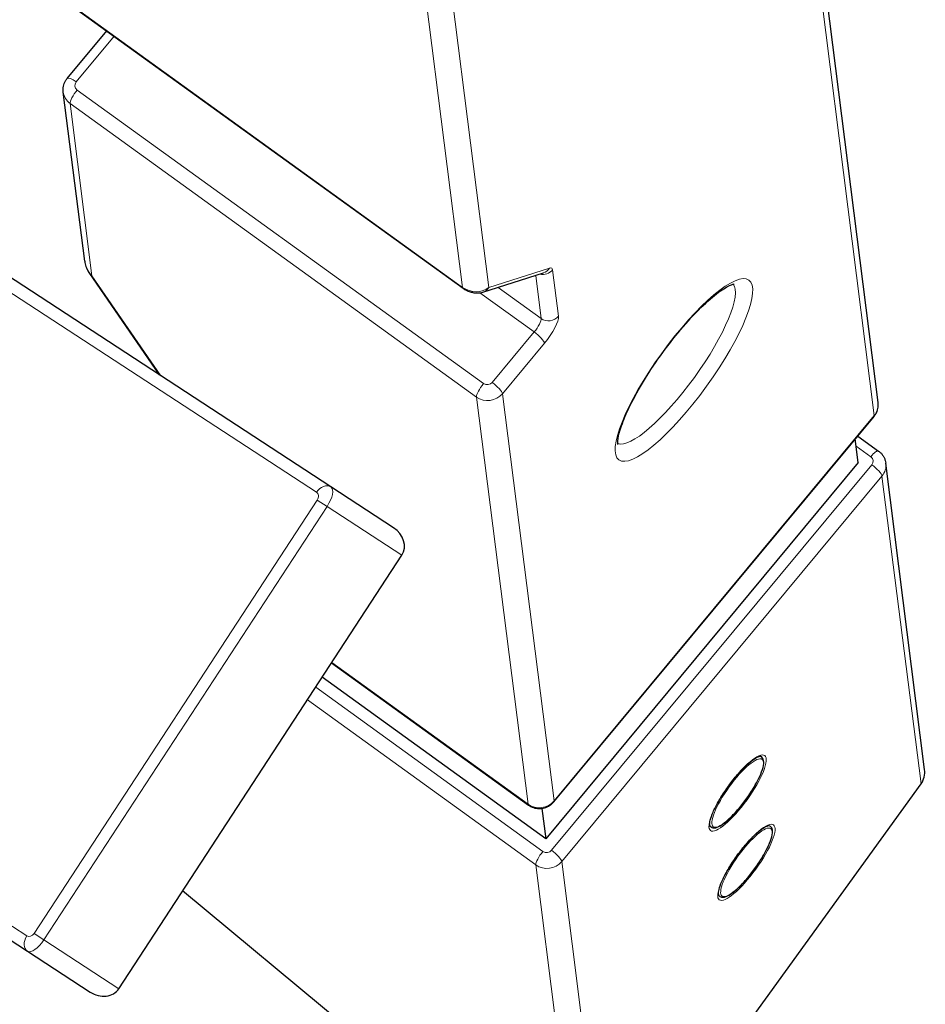
# Model space of a CAD drawing. Extents: x 0 to 704, y 0 to 561.
# Drawn here: x 557 to 575, y 331 to 351 of the extents above; entities that cross this region are included whole.
import ezdxf

# ---------------------------------------------------------------- set-up
doc = ezdxf.new("R2010")
doc.units = 0
doc.header["$LTSCALE"] = 24
doc.header["$MEASUREMENT"] = 0
doc.layers.add('Visible (ANSI)', color=7, linetype='CONTINUOUS', lineweight=30)
doc.layers.add('Visible Narrow (ANSI)', color=7, linetype='CONTINUOUS', lineweight=20)

msp = doc.modelspace()

# ---------------------------------------------------------------- linework, layer by layer
at = {"layer": 'Visible (ANSI)'}
for p, q in [((574.478, 343.268), (572.262, 360.757)), ((557.822, 351.543), (566.061, 345.589)), ((558.037, 349.846), (558.837, 350.81)), ((558.39, 346.136), (557.956, 349.568)), ((563.383, 341.558), (553.264, 348.165)), ((558.487, 345.886), (559.899, 343.833)), ((566.466, 345.51), (567.694, 345.899)), ((567.903, 335.169), (574.396, 342.99)), ((574.064, 342.591), (574.485, 342.286)), ((574.075, 342.056), (574.015, 342.531)), ((574.075, 342.056), (567.737, 334.421)), ((575.421, 335.827), (574.634, 342.038)), ((564.652, 340.73), (563.383, 341.558)), ((559.081, 331.379), (564.822, 340.171)), ((547.114, 338.745), (557.232, 332.139)), ((563.397, 337.989), (567.389, 335.104)), ((567.737, 334.421), (563.206, 337.696)), ((572.117, 336.075), (572.093, 336.093)), ((569.245, 327.088), (575.347, 335.532)), ((567.659, 335.036), (567.737, 334.421)), ((571.092, 334.657), (571.067, 334.674)), ((572.295, 334.669), (572.271, 334.686)), ((568.454, 326.655), (560.376, 333.361)), ((571.27, 333.251), (571.246, 333.268)), ((557.232, 332.139), (558.502, 331.31))]:
    msp.add_line(p, q, dxfattribs=at)
for centre, major_axis, ratio, start_param, end_param in [((564.447, 340.416), (-0.375, 0.245), 0.838409, 3.141593, 4.712389), ((575.049, 335.78), (-0.05, 0.398), 0.935113, 3.926991, 4.712389), ((558.707, 331.624), (-0.375, 0.245), 0.838409, 1.570796, 3.141593)]:
    msp.add_ellipse(centre, major_axis=major_axis, ratio=ratio, start_param=start_param, end_param=end_param, dxfattribs=at)
for points, knots in [([(557.956, 349.568), (557.953, 349.588), (557.952, 349.608), (557.954, 349.648), (557.956, 349.668), (557.965, 349.707), (557.97, 349.727), (557.985, 349.764), (557.993, 349.781), (558.013, 349.815), (558.025, 349.831), (558.037, 349.846)], [0.7853982, 0.7853982, 0.7853982, 0.7853982, 0.9424778, 0.9424778, 1.0995574, 1.0995574, 1.2566371, 1.2566371, 1.4137167, 1.4137167, 1.5707963, 1.5707963, 1.5707963, 1.5707963]), ([(558.39, 346.136), (558.393, 346.117), (558.396, 346.099), (558.404, 346.064), (558.409, 346.047), (558.421, 346.013), (558.427, 345.996), (558.442, 345.963), (558.45, 345.947), (558.467, 345.916), (558.477, 345.901), (558.487, 345.886)], [0.7853982, 0.7853982, 0.7853982, 0.7853982, 0.9424778, 0.9424778, 1.0995574, 1.0995574, 1.2566371, 1.2566371, 1.4137167, 1.4137167, 1.5707963, 1.5707963, 1.5707963, 1.5707963]), ([(566.061, 345.589), (566.083, 345.572), (566.107, 345.559), (566.155, 345.535), (566.18, 345.525), (566.23, 345.509), (566.256, 345.503), (566.31, 345.494), (566.338, 345.492), (566.398, 345.494), (566.43, 345.498), (566.466, 345.51)], [0, 0, 0, 0, 0.314159, 0.314159, 0.628319, 0.628319, 0.942478, 0.942478, 1.256637, 1.256637, 1.570796, 1.570796, 1.570796, 1.570796]), ([(569.204, 342.416), (569.204, 342.416), (569.204, 342.416), (569.202, 342.424), (569.198, 342.452), (569.206, 342.549), (569.221, 342.625), (569.281, 342.824), (569.331, 342.953), (569.466, 343.25), (569.555, 343.419), (569.764, 343.776), (569.884, 343.963), (570.143, 344.333), (570.281, 344.515), (570.561, 344.854), (570.701, 345.011), (570.968, 345.279), (571.093, 345.391), (571.308, 345.558), (571.4, 345.615), (571.522, 345.671), (571.558, 345.676), (571.56, 345.676), (571.56, 345.676), (571.56, 345.676)], [6.198445, 6.198445, 6.198445, 6.198445, 6.226557, 6.226557, 6.415814, 6.415814, 6.646457, 6.646457, 6.92229, 6.92229, 7.22182, 7.22182, 7.530619, 7.530619, 7.842178, 7.842178, 8.152594, 8.152594, 8.456694, 8.456694, 8.742049, 8.742049, 8.979322, 8.979322, 8.985919, 8.985919, 8.985919, 8.985919]), ([(574.396, 342.99), (574.409, 343.005), (574.42, 343.021), (574.44, 343.055), (574.449, 343.073), (574.463, 343.11), (574.469, 343.129), (574.477, 343.168), (574.48, 343.188), (574.481, 343.228), (574.48, 343.248), (574.478, 343.268)], [1.5707963, 1.5707963, 1.5707963, 1.5707963, 1.727876, 1.727876, 1.8849556, 1.8849556, 2.0420352, 2.0420352, 2.1991149, 2.1991149, 2.3561945, 2.3561945, 2.3561945, 2.3561945]), ([(574.485, 342.286), (574.501, 342.275), (574.516, 342.262), (574.544, 342.235), (574.557, 342.22), (574.58, 342.187), (574.59, 342.17), (574.608, 342.135), (574.615, 342.116), (574.627, 342.077), (574.631, 342.058), (574.634, 342.038)], [3.1415927, 3.1415927, 3.1415927, 3.1415927, 3.2986723, 3.2986723, 3.4557519, 3.4557519, 3.6128316, 3.6128316, 3.7699112, 3.7699112, 3.9269908, 3.9269908, 3.9269908, 3.9269908]), ([(571.068, 334.674), (571.068, 334.674), (571.062, 334.682), (571.06, 334.727), (571.064, 334.76), (571.086, 334.845), (571.105, 334.9), (571.16, 335.026), (571.196, 335.098), (571.282, 335.25), (571.333, 335.33), (571.441, 335.488), (571.499, 335.567), (571.618, 335.714), (571.679, 335.782), (571.795, 335.901), (571.85, 335.952), (571.949, 336.031), (571.992, 336.059), (572.057, 336.09), (572.079, 336.094), (572.092, 336.093), (572.093, 336.092), (572.093, 336.092)], [6.073714, 6.073714, 6.073714, 6.073714, 6.335545, 6.335545, 6.585596, 6.585596, 6.872578, 6.872578, 7.178528, 7.178528, 7.49132, 7.49132, 7.806189, 7.806189, 8.120644, 8.120644, 8.4317, 8.4317, 8.732051, 8.732051, 9.00142, 9.00142, 9.110651, 9.110651, 9.110651, 9.110651]), ([(571.092, 334.657), (571.111, 334.643), (571.135, 334.638), (571.196, 334.643), (571.235, 334.659), (571.327, 334.714), (571.38, 334.755), (571.491, 334.856), (571.549, 334.915), (571.663, 335.044), (571.721, 335.115), (571.83, 335.262), (571.882, 335.339), (571.975, 335.489), (572.017, 335.564), (572.086, 335.703), (572.113, 335.768), (572.15, 335.885), (572.16, 335.936), (572.157, 336.019), (572.145, 336.054), (572.117, 336.075)], [0.582744, 0.582744, 0.582744, 0.582744, 0.793442, 0.793442, 1.109541, 1.109541, 1.451625, 1.451625, 1.779208, 1.779208, 2.102967, 2.102967, 2.425764, 2.425764, 2.749033, 2.749033, 3.074835, 3.074835, 3.409497, 3.409497, 3.724337, 3.724337, 3.724337, 3.724337]), ([(567.389, 335.104), (567.421, 335.081), (567.455, 335.064), (567.528, 335.04), (567.565, 335.034), (567.64, 335.032), (567.678, 335.037), (567.75, 335.057), (567.785, 335.073), (567.849, 335.114), (567.879, 335.139), (567.903, 335.169)], [0, 0, 0, 0, 0.314159, 0.314159, 0.628319, 0.628319, 0.942478, 0.942478, 1.256637, 1.256637, 1.570796, 1.570796, 1.570796, 1.570796]), ([(571.246, 333.268), (571.246, 333.268), (571.24, 333.276), (571.239, 333.321), (571.242, 333.354), (571.264, 333.439), (571.284, 333.494), (571.338, 333.62), (571.375, 333.692), (571.461, 333.844), (571.511, 333.924), (571.619, 334.082), (571.678, 334.16), (571.796, 334.307), (571.857, 334.376), (571.973, 334.495), (572.028, 334.546), (572.127, 334.625), (572.17, 334.653), (572.235, 334.683), (572.258, 334.687), (572.27, 334.687), (572.271, 334.686), (572.271, 334.686)], [6.073714, 6.073714, 6.073714, 6.073714, 6.335545, 6.335545, 6.585596, 6.585596, 6.872578, 6.872578, 7.178528, 7.178528, 7.49132, 7.49132, 7.806189, 7.806189, 8.120644, 8.120644, 8.4317, 8.4317, 8.732051, 8.732051, 9.00142, 9.00142, 9.110651, 9.110651, 9.110651, 9.110651]), ([(571.27, 333.251), (571.289, 333.237), (571.313, 333.232), (571.374, 333.237), (571.413, 333.253), (571.505, 333.308), (571.558, 333.349), (571.669, 333.45), (571.727, 333.508), (571.842, 333.638), (571.899, 333.709), (572.008, 333.856), (572.06, 333.933), (572.154, 334.083), (572.195, 334.157), (572.264, 334.297), (572.291, 334.362), (572.328, 334.479), (572.338, 334.53), (572.335, 334.612), (572.324, 334.648), (572.295, 334.669)], [0.582744, 0.582744, 0.582744, 0.582744, 0.793442, 0.793442, 1.109541, 1.109541, 1.451625, 1.451625, 1.779208, 1.779208, 2.102967, 2.102967, 2.425764, 2.425764, 2.749033, 2.749033, 3.074835, 3.074835, 3.409497, 3.409497, 3.724337, 3.724337, 3.724337, 3.724337])]:
    msp.add_open_spline(points, degree=3, knots=knots, dxfattribs=at)
at = {"layer": 'Visible Narrow (ANSI)'}
for p, q in [((572.184, 360.497), (574.4, 343.008)), ((565.165, 352.609), (566.052, 345.605)), ((566.587, 345.606), (565.691, 352.676)), ((566.052, 345.605), (557.814, 351.56)), ((558.218, 349.774), (558.988, 350.701)), ((566.478, 343.656), (558.239, 349.61)), ((558.538, 345.841), (558.096, 349.336)), ((558.096, 349.336), (566.334, 343.382)), ((552.973, 348.057), (563.092, 341.45)), ((567.814, 345.996), (566.587, 345.606)), ((559.937, 343.809), (558.538, 345.841)), ((567.536, 345.849), (567.647, 344.976)), ((567.997, 345.021), (567.878, 345.961)), ((567.647, 344.976), (566.774, 345.607)), ((566.405, 345.496), (567.503, 344.702)), ((567.503, 344.702), (566.653, 343.678)), ((566.86, 343.448), (567.711, 344.472)), ((566.334, 343.382), (567.381, 335.12)), ((567.907, 335.187), (566.86, 343.448)), ((574.4, 343.008), (567.907, 335.187)), ((574.034, 342.384), (574.328, 342.172)), ((574.349, 342.008), (567.856, 334.186)), ((568.063, 333.957), (574.556, 341.778)), ((574.556, 341.778), (575.347, 335.532)), ((563.105, 341.292), (557.365, 332.5)), ((563.305, 341.162), (563.105, 341.292)), ((557.564, 332.37), (563.305, 341.162)), ((563.305, 341.162), (564.822, 340.171)), ((557.215, 332.449), (547.096, 339.056)), ((567.381, 335.12), (563.402, 337.996)), ((567.68, 334.164), (563.074, 337.494)), ((562.906, 337.237), (567.537, 333.89)), ((567.537, 333.89), (568.454, 326.655)), ((568.958, 326.897), (568.063, 333.957)), ((557.564, 332.37), (557.365, 332.5)), ((559.081, 331.379), (557.564, 332.37))]:
    msp.add_line(p, q, dxfattribs=at)
for centre, major_axis, ratio, start_param, end_param in [((558.229, 349.686), (-0.192, 0.16), 0.250563, 4.974188, 6.283185), ((558.316, 349.703), (-0.124, -0.016), 0.935113, 5.497787, 7.068583), ((558.328, 349.615), (-0.372, -0.047), 0.935113, 0, 0.785398), ((558.25, 349.522), (-0.146, -0.203), 0.250563, 4.45059, 6.021386), ((558.77, 346.121), (-0.243, 0.357), 0.830076, 1.020186, 1.805584), ((567.618, 346.138), (0.076, -0.238), 0.917048, 0, 0.679404), ((567.569, 345.588), (0.293, 0.405), 0.250563, 6.021386, 6.609389), ((558.693, 346.028), (-0.206, -0.142), 0.724336, 0, 0.371942), ((567.682, 346.103), (-0.248, -0.031), 0.935113, 1.194162, 2.356194), ((566.293, 345.819), (-0.375, 0.076), 0.776945, 1.042108, 2.612904), ((566.207, 345.792), (-0.146, -0.203), 0.250563, 6.021386, 6.283185), ((566.391, 345.748), (0.076, -0.238), 0.917048, 0, 0.679404), ((570.345, 344.073), (1.172, 1.621), 0.250563, 3.203479, 6.221299), ((567.492, 344.79), (0.146, 0.203), 0.250563, 4.45059, 6.021386), ((567.801, 345.162), (0.248, 0.031), 0.935113, 3.926991, 5.497787), ((567.688, 344.648), (0.293, 0.405), 0.250563, 4.45059, 6.021386), ((567.514, 344.614), (0.192, -0.16), 0.250563, 0.261799, 1.832596), ((566.489, 343.568), (-0.146, -0.203), 0.250563, 4.45059, 6.021386), ((566.555, 343.749), (-0.124, -0.016), 0.935113, 0.785398, 2.356194), ((566.664, 343.59), (0.192, -0.16), 0.250563, 0.261799, 1.832596), ((566.566, 343.661), (0.372, 0.047), 0.935113, 3.926991, 5.497787), ((574.106, 343.221), (0.372, 0.047), 0.935113, 5.497787, 6.283185), ((574.204, 343.15), (0.192, -0.16), 0.250563, 0, 0.261799), ((574.339, 342.084), (0.146, 0.203), 0.250563, 0, 1.308997), ((574.251, 342.078), (0.124, 0.016), 0.935113, 5.497787, 7.068583), ((574.36, 341.92), (0.192, -0.16), 0.250563, 0.261799, 1.832596), ((574.262, 341.991), (0.372, 0.047), 0.935113, 5.497787, 6.283185), ((563.246, 341.349), (0.137, 0.209), 0.736885, 0, 1.570796), ((563.024, 341.345), (-0.068, -0.105), 0.780861, 1.570796, 3.141593), ((563.178, 341.244), (0.205, 0.314), 0.40458, 4.712389, 6.283185), ((571.604, 335.366), (0.513, 0.709), 0.250563, 0, 0.311816), ((567.613, 335.4), (-0.372, -0.047), 0.935113, 0.785398, 2.356194), ((567.711, 335.329), (0.192, -0.16), 0.250563, 0, 0.261799), ((567.536, 335.307), (-0.146, -0.203), 0.250563, 6.021386, 6.283185), ((571.604, 335.366), (-0.513, -0.709), 0.250563, 5.971369, 6.283185), ((571.782, 333.96), (0.513, 0.709), 0.250563, 0, 0.311816), ((567.758, 334.257), (-0.124, -0.016), 0.935113, 0.785398, 2.356194), ((567.867, 334.099), (0.192, -0.16), 0.250563, 0.261799, 1.832596), ((567.692, 334.076), (-0.146, -0.203), 0.250563, 4.45059, 6.021386), ((567.769, 334.169), (0.372, 0.047), 0.935113, 3.926991, 5.497787), ((571.782, 333.96), (-0.513, -0.709), 0.250563, 5.971369, 6.283185), ((557.369, 332.348), (-0.137, -0.209), 0.736885, 4.712389, 6.283185), ((557.283, 332.553), (-0.068, -0.105), 0.780861, 0, 1.570796), ((557.437, 332.453), (0.205, 0.314), 0.40458, 3.141593, 4.712389)]:
    msp.add_ellipse(centre, major_axis=major_axis, ratio=ratio, start_param=start_param, end_param=end_param, dxfattribs=at)
for centre, major_axis in [((570.541, 343.931), (1.318, 1.824)), ((571.629, 335.348), (0.549, 0.76)), ((571.629, 335.348), (0.494, 0.684)), ((571.807, 333.942), (0.549, 0.76)), ((571.807, 333.942), (0.494, 0.684))]:
    msp.add_ellipse(centre, major_axis=major_axis, ratio=0.250563, dxfattribs=at)

doc.saveas('drawing.dxf')
